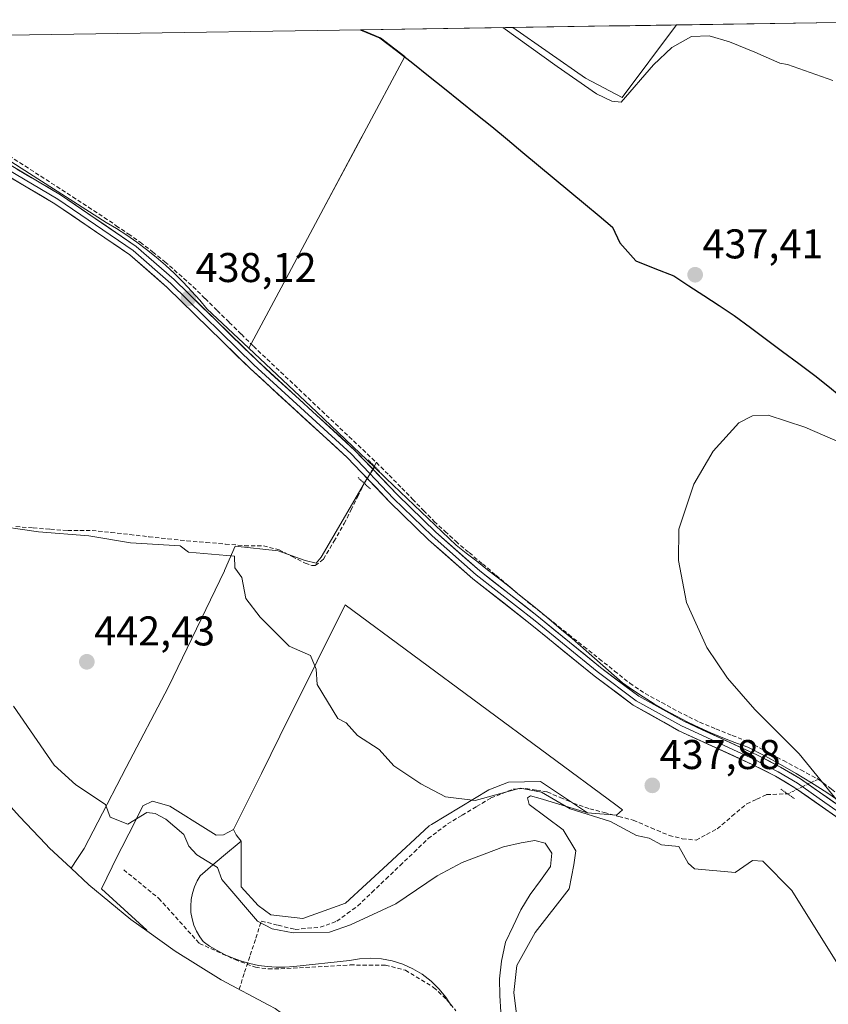
# Model space of a CAD drawing. Units: metres. Extents: x 605810 to 608799, y 4645110 to 4645993.
# Drawn here: x 606239 to 606434, y 4645721 to 4645958 of the extents above; entities that cross this region are included whole.
import ezdxf
from ezdxf.enums import TextEntityAlignment as Align

# ---------------------------------------------------------------- set-up
doc = ezdxf.new("R2010")
doc.units = ezdxf.units.M
doc.header["$MEASUREMENT"] = 0
for name, pattern in [('TRAZO_Y_PUNTO', [1, 0.5, -0.25, 0, -0.25]), ('TRAZOS2', [0.375, 0.25, -0.125]), ('TRAZOSX2', [1.5, 1, -0.5])]:
    doc.linetypes.add(name, pattern=pattern)
for name, color, linetype, lineweight in [('Carátula', 7, 'Continuous', 5), ('Comunidad autónoma', 142, 'Continuous', 30), ('Corriente artificial lineal', 5, 'TRAZOSX2', 13), ('Corriente artificial lineal oculto', 135, 'TRAZO_Y_PUNTO', 13), ('Cultivos herbáceos CxS', 92, 'Continuous', 0), ('Cultivos leñosos CxS', 92, 'Continuous', 0), ('Curva de nivel normal', 36, 'Continuous', 0), ('Layer 0', 7, 'Continuous', 0), ('Matorral CxS', 135, 'Continuous', 0), ('Municipio', 9, 'Continuous', 13), ('Municipio CxS', 142, 'Continuous', 0), ('Provincia', 19, 'Continuous', 0), ('Puente lineal', 2, 'TRAZOS2', 0), ('Punto de cota en terreno', 7, 'Continuous', 0), ('Rótulo de punto de cota en terreno', 19, 'Continuous', 0), ('Senda', 19, 'TRAZOSX2', 0), ('Suelo desnudo CxS', 43, 'Continuous', 0)]:
    doc.layers.add(name, color=color, linetype=linetype, lineweight=lineweight)
doc.styles.add('Arial', font='txt', dxfattribs={"height": 0.2})

# ---------------------------------------------------------------- blocks, each defined once
blk = doc.blocks.new('*U150')
at = {"layer": 'Cultivos herbáceos CxS', "color": 92, "linetype": 'Continuous', "lineweight": 0}
blk.add_polyline3d([(606437.46, 4645769.45, 434.84), (606433.83, 4645771.87, 435.03), (606430.16, 4645774.21, 435.17), (606426.43, 4645776.47, 435.24), (606422.67, 4645778.65, 435.3), (606418.84, 4645780.75, 435.47), (606414.8, 4645782.86, 435.37), (606412.3, 4645783.74, 435.49), (606411.61, 4645783.98, 435.62), (606408.74, 4645785.09, 435.93), (606405.88, 4645786.28, 435.86), (606403.07, 4645787.53, 435.68), (606400.3, 4645788.86, 435.76), (606397.55, 4645790.27, 435.7), (606394.84, 4645791.75, 435.78), (606392.19, 4645793.3, 435.83), (606389.56, 4645794.93, 435.92), (606386.98, 4645796.62, 435.87), (606384.57, 4645798.3, 435.95), (606372.4, 4645809, 436), (606369.89, 4645811.13, 436.04), (606367.37, 4645813.25, 436.05), (606364.85, 4645815.34, 436.1), (606362.31, 4645817.42, 435.89), (606359.77, 4645819.48, 436.17), (606357.22, 4645821.53, 436.16), (606354.65, 4645823.58, 436.27), (606352.06, 4645825.6, 436.35), (606349.48, 4645827.61, 436.43), (606346.88, 4645829.61, 436.49), (606344.44, 4645831.47, 436.54), (606327.63, 4645847.57, 436.66), (606324.82, 4645850.27, 436.97), (606310.82, 4645863.67, 437.32), (606294.49, 4645878.97, 437.49), (606303.5, 4645895.8, 437.45), (606312.5, 4645912.63, 437.38), (606321.51, 4645929.46, 437.62), (606322.22, 4645930.8, 437.6), (606332.11, 4645949.27, 438.09), (606326.24, 4645953.76, 438.38), (606321.62, 4645955.71, 438.31), (606358.1, 4645956.26, 440.21), (606375.63, 4645944.06, 440.23), (606384.49, 4645939.37, 439.46), (606397.6, 4645956.85, 440.09), (606482.16, 4645958.13, 441.91)], dxfattribs=at)
blk = doc.blocks.new('*U155')
at = {"layer": 'Cultivos leñosos CxS', "color": 92, "linetype": 'Continuous', "lineweight": 0}
blk.add_polyline3d([(606384.4911, 4645939.3723, 439.4561), (606375.6317, 4645944.0629, 440.2326), (606358.103, 4645956.2575, 440.209), (606397.6025, 4645956.8529, 440.0865), (606384.4911, 4645939.3723, 439.4561)], close=True, dxfattribs=at)
blk.add_polyline3d([(606193.5178, 4645953.7766, 440.1234), (606321.6197, 4645955.7076, 438.3117), (606326.2377, 4645953.7635, 438.3831), (606332.1087, 4645949.2671, 438.0861), (606322.2235, 4645930.7951, 437.6033), (606321.5069, 4645929.4559, 437.6203), (606312.5013, 4645912.6273, 437.3775), (606303.4957, 4645895.7987, 437.4542), (606294.4901, 4645878.9701, 437.4927), (606284.3801, 4645888.4501, 437.7647), (606282.6701, 4645890.5201, 437.745), (606280.7101, 4645892.7301, 437.7965), (606278.6701, 4645894.8701, 437.9757), (606276.5701, 4645896.9501, 437.9824), (606274.4001, 4645898.9601, 438.0605), (606272.1501, 4645900.8801, 438.0184), (606269.8501, 4645902.7301, 438.0779), (606267.4801, 4645904.5101, 438.2313), (606265.0501, 4645906.1901, 438.303), (606262.5801, 4645907.8101, 438.2217), (606260.1301, 4645909.2801, 438.3619), (606239.6001, 4645922.3601, 438.6224), (606236.8707, 4645924.1491, 438.7715)], dxfattribs=at)
blk = doc.blocks.new('*U161')
at = {"layer": 'Cultivos herbáceos CxS', "color": 92, "linetype": 'Continuous', "lineweight": 0}
for points in [[(606358.1, 4645956.26, 440.21), (606375.63, 4645944.06, 440.23), (606384.49, 4645939.37, 439.46), (606397.6, 4645956.85, 440.09)], [(606321.62, 4645955.71, 438.31), (606326.24, 4645953.76, 438.38), (606332.11, 4645949.27, 438.09), (606322.22, 4645930.8, 437.6), (606321.51, 4645929.46, 437.62), (606312.5, 4645912.63, 437.38), (606303.5, 4645895.8, 437.45), (606294.49, 4645878.97, 437.49)]]:
    blk.add_polyline3d(points, dxfattribs=at)
blk = doc.blocks.new('*U167')
at = {"layer": 'Cultivos leñosos CxS', "color": 92, "linetype": 'Continuous', "lineweight": 0}
for points in [[(606358.1, 4645956.26, 440.21), (606375.63, 4645944.06, 440.23), (606384.49, 4645939.37, 439.46), (606397.6, 4645956.85, 440.09)], [(606321.62, 4645955.71, 438.31), (606326.24, 4645953.76, 438.38), (606332.11, 4645949.27, 438.09), (606322.22, 4645930.8, 437.6), (606321.51, 4645929.46, 437.62), (606312.5, 4645912.63, 437.38), (606303.5, 4645895.8, 437.45), (606294.49, 4645878.97, 437.49)]]:
    blk.add_polyline3d(points, dxfattribs=at)
blk = doc.blocks.new('*U174')
at = {"layer": 'Curva de nivel normal', "color": 36, "linetype": 'Continuous', "lineweight": 0}
for points in [[(606435.28, 4645943.45, 440), (606424.34, 4645947.33, 440), (606422.48, 4645947.67, 440), (606416.5, 4645950.28, 440), (606410.36, 4645952.81, 440), (606405.49, 4645954.22, 440), (606401.22, 4645954.11, 440), (606396.42, 4645951.4, 440), (606392.01, 4645947.21, 440), (606384.28, 4645938.27, 440), (606382, 4645938.46, 440), (606378.32, 4645940.27, 440), (606368.78, 4645946.86, 440), (606355.72, 4645956.22, 440)], [(606231.55, 4645836.49, 440), (606243.77, 4645834.71, 440), (606255.94, 4645833.79, 440), (606265.94, 4645832.09, 440), (606277.94, 4645831.31, 440), (606279.94, 4645829.78, 440), (606291.05, 4645828.88, 440), (606291.09, 4645826.03, 440), (606292.77, 4645823.71, 440), (606293.74, 4645818.68, 440), (606297.25, 4645814.19, 440), (606304.24, 4645807.18, 440), (606309.34, 4645804.88, 440), (606310.7, 4645801.64, 440), (606311, 4645797.94, 440), (606315.93, 4645789.71, 440), (606317.93, 4645788.66, 440), (606320.66, 4645785.61, 440), (606325.93, 4645782.28, 440), (606329.42, 4645778.37, 440), (606335.93, 4645774, 440), (606341.93, 4645770.88, 440), (606349.04, 4645769.99, 440), (606359.93, 4645772.97, 440), (606365.01, 4645771.96, 440), (606371.93, 4645767.97, 440), (606381.65, 4645764.88, 440), (606387.93, 4645761.57, 440), (606390.98, 4645760.88, 440), (606393.93, 4645759.27, 440), (606398.12, 4645758.88, 440), (606400.39, 4645754.88, 440), (606401.93, 4645753.53, 440), (606411.69, 4645752.64, 440), (606415.93, 4645755.55, 440), (606418.42, 4645755.37, 440), (606425.36, 4645748.31, 440), (606437.67, 4645728.62, 440)]]:
    blk.add_polyline3d(points, dxfattribs=at)
blk = doc.blocks.new('5PATER')
at = {"layer": 'Carátula', "linetype": 'Continuous', "lineweight": 5}
h = blk.add_hatch(color=250, dxfattribs=at)
edge = h.paths.add_edge_path()
edge.add_ellipse((0, 0.01), major_axis=(-1.33, -1.34), ratio=0.999422, start_angle=0, end_angle=360)

msp = doc.modelspace()

# ---------------------------------------------------------------- linework, layer by layer
at = {"layer": 'Comunidad autónoma', "color": 142, "linetype": 'Continuous', "lineweight": 30}
msp.add_polyline3d([(606321.42, 4645955.7, 438.48), (606323.76, 4645954.72, 438.47), (606326.1, 4645953.73, 438.32), (606330.05, 4645950.71, 438.26), (606334, 4645947.69, 438.09), (606337.81, 4645944.62, 438), (606341.62, 4645941.55, 437.83), (606345.42, 4645938.49, 437.72), (606349.23, 4645935.42, 437.77), (606353.04, 4645932.35, 437.79), (606356.81, 4645929.22, 437.68), (606360.58, 4645926.09, 437.75), (606364.35, 4645922.96, 437.58), (606368.12, 4645919.83, 437.51), (606371.89, 4645916.7, 437.37), (606375.66, 4645913.57, 437.24), (606378.92, 4645910.87, 437.36), (606382.17, 4645908.16, 437.18), (606383.89, 4645904.35, 437), (606385.85, 4645902.18, 436.86), (606387.81, 4645900, 436.76), (606392.36, 4645898.21, 436.61), (606396.91, 4645896.41, 436.69), (606400.56, 4645894.02, 436.5), (606404.21, 4645891.63, 436.44), (606407.85, 4645889.24, 436.35), (606411.5, 4645886.85, 436.26), (606415.39, 4645883.96, 436.1), (606419.28, 4645881.07, 436.04), (606423.17, 4645878.17, 435.85), (606427.06, 4645875.28, 435.78), (606430.95, 4645872.39, 435.6), (606434.09, 4645869.86, 435.54), (606437.22, 4645867.34, 435.46)], dxfattribs=at)
at = {"layer": 'Corriente artificial lineal', "color": 5, "linetype": 'TRAZOSX2', "lineweight": 13}
for points in [[(606236.7, 4645925.35, 438.71), (606240.53, 4645922.88, 438.72), (606244.35, 4645920.4, 438.67), (606248.17, 4645917.92, 438.54), (606251.99, 4645915.44, 438.54), (606255.81, 4645912.97, 438.49), (606259.63, 4645910.49, 438.44), (606262.53, 4645908.49, 438.33), (606265.43, 4645906.5, 438.4), (606268.33, 4645904.5, 438.29), (606271.3, 4645902.16, 438.26), (606274.26, 4645899.81, 438.03), (606277.66, 4645896.8, 437.95), (606281.05, 4645893.79, 438.08), (606283.96, 4645890.92, 438), (606286.87, 4645888.05, 437.73), (606289.78, 4645885.18, 437.71), (606292.69, 4645882.31, 437.54), (606295.6, 4645879.44, 437.51), (606298.89, 4645876.33, 437.41), (606302.18, 4645873.21, 437.28), (606305.48, 4645870.1, 437.31), (606308.77, 4645866.98, 437.26), (606312.06, 4645863.87, 437.13), (606315.35, 4645860.75, 437.17), (606318.65, 4645857.64, 437.14), (606321.94, 4645854.52, 436.9), (606325.23, 4645851.41, 437.01)], [(606324.76, 4645850.51, 437.04), (606325.23, 4645851.41, 437.01)], [(606325.23, 4645851.41, 437.01), (606328.31, 4645848.34, 436.78), (606331.38, 4645845.27, 436.57), (606333.98, 4645842.58, 436.47), (606336.59, 4645839.89, 436.45), (606339.19, 4645837.2, 436.44), (606341.79, 4645834.82, 436.34), (606344.38, 4645832.43, 436.36), (606347.61, 4645829.7, 436.33), (606350.84, 4645826.97, 436.31), (606354.07, 4645824.25, 436.3), (606357.3, 4645821.52, 436.19), (606360.53, 4645818.79, 436.03), (606364.22, 4645815.85, 436.09), (606367.9, 4645812.92, 435.92), (606371.59, 4645809.98, 435.93), (606375.28, 4645807.05, 435.82), (606378.97, 4645804.11, 435.72), (606382.65, 4645801.18, 435.62), (606386.34, 4645798.24, 435.43), (606390.02, 4645795.74, 435.56), (606394.02, 4645793.58, 435.41), (606398.01, 4645791.41, 435.41), (606400.58, 4645790.13, 435.34), (606403.15, 4645788.85, 435.26), (606407.09, 4645787.25, 435.28), (606411.02, 4645785.66, 435.23), (606414.96, 4645784.06, 435.13), (606419.16, 4645781.83, 435.15), (606423.35, 4645779.59, 435.1), (606427.55, 4645777.36, 434.99), (606431.74, 4645775.12, 434.94)], [(606238.35, 4645835.97, 440.14), (606242.51, 4645835.65, 440.15), (606246.68, 4645835.33, 439.87), (606250.84, 4645835.01, 439.72), (606253.78, 4645835.04, 439.54), (606256.71, 4645835.06, 439.37), (606261.28, 4645834.56, 439.33), (606265.84, 4645834.06, 439.35), (606270.41, 4645833.55, 439.25), (606274.97, 4645833.05, 439.36), (606279.54, 4645832.55, 439.27), (606284.2, 4645832.16, 439.12), (606288.86, 4645831.76, 439.07), (606293.52, 4645831.37, 439), (606298, 4645831.34, 438.88), (606301.77, 4645830.39, 439.03), (606304.92, 4645828.78, 438.91), (606308.06, 4645827.17, 438.91), (606309.66, 4645826.6, 438.91), (606310.52, 4645826.58, 438.87), (606312.49, 4645828.14, 438.71), (606315, 4645832.42, 438.35), (606317.5, 4645836.7, 438.3), (606319.11, 4645839.94, 438.16), (606320.72, 4645843.17, 437.82), (606322.33, 4645846.41, 437.47)], [(606431.74, 4645775.12, 434.94), (606434.97, 4645772.7, 434.9), (606438.21, 4645770.29, 434.84), (606441.44, 4645767.87, 434.54), (606444.68, 4645765.46, 434.49), (606447.91, 4645763.04, 434.27)], [(606292.14, 4645724.48, 447.9), (606293.48, 4645728.58, 447.48), (606294.82, 4645732.69, 446.99), (606296.16, 4645736.79, 446.1), (606297.5, 4645740.89, 444.7), (606301.58, 4645739.91, 444.49), (606305.65, 4645738.92, 444.51), (606308.67, 4645739.19, 444.27), (606311.69, 4645739.45, 444.07), (606315.69, 4645740.87, 444.05), (606318.23, 4645742.72, 443.53), (606320.76, 4645744.57, 443.29), (606324.15, 4645747.82, 442.88), (606327.55, 4645751.06, 442.49), (606330.94, 4645754.31, 441.86), (606334.34, 4645757.55, 441.69), (606337.73, 4645760.8, 441.39), (606340.07, 4645762.56, 441.21), (606342.41, 4645764.32, 440.93), (606345.89, 4645766.41, 440.79), (606349.37, 4645768.5, 440.33), (606352.85, 4645770.59, 440.31), (606355.53, 4645771.64, 440.25), (606358.21, 4645772.69, 439.78), (606361.28, 4645772.9, 439.58), (606363.86, 4645772.47, 439.61), (606366.43, 4645772.04, 439.62), (606369.56, 4645770.7, 439.54), (606372.68, 4645769.35, 439.23), (606376.67, 4645767.99, 439.24), (606380.17, 4645767.07, 439.17), (606383.66, 4645766.15, 438.9), (606387.16, 4645765.23, 438.47), (606391.48, 4645763.4, 438.16), (606395.8, 4645761.56, 438.73), (606398.98, 4645760.77, 438.88), (606402.31, 4645760.45, 438.84), (606404.85, 4645761.8, 438.48), (606407.39, 4645763.15, 438.29), (606410.96, 4645766.17, 438.36), (606414.54, 4645769.18, 438.11), (606416.92, 4645770.29, 437.96), (606419.3, 4645771.4, 437.3), (606423.74, 4645771.56, 436.51), (606424.39, 4645771.56, 436.39)]]:
    msp.add_polyline3d(points, dxfattribs=at)
at = {"layer": 'Corriente artificial lineal oculto', "color": 135, "linetype": 'TRAZO_Y_PUNTO', "lineweight": 13}
for points in [[(606322.33, 4645846.41, 437.47), (606322.85, 4645847.29, 437.36), (606324.76, 4645850.51, 437.04)], [(606424.39, 4645771.56, 436.39), (606428.06, 4645773.34, 435.24), (606431.74, 4645775.12, 434.94)]]:
    msp.add_polyline3d(points, dxfattribs=at)
at = {"layer": 'Cultivos herbáceos CxS', "color": 92, "linetype": 'Continuous', "lineweight": 0}
for points in [[(606358.1, 4645956.26, 440.21), (606321.62, 4645955.71, 438.31)], [(606482.16, 4645958.13, 441.91), (606397.6, 4645956.85, 440.09)], [(606236.87, 4645924.15, 438.77), (606239.6, 4645922.36, 438.62), (606260.13, 4645909.28, 438.36), (606262.58, 4645907.81, 438.22), (606265.05, 4645906.19, 438.3), (606267.48, 4645904.51, 438.23), (606269.85, 4645902.73, 438.08), (606272.15, 4645900.88, 438.02), (606274.4, 4645898.96, 438.06), (606276.57, 4645896.95, 437.98), (606278.67, 4645894.87, 437.98), (606280.71, 4645892.73, 437.8), (606282.67, 4645890.52, 437.74), (606284.38, 4645888.45, 437.76), (606294.49, 4645878.97, 437.49), (606310.82, 4645863.67, 437.32), (606324.82, 4645850.27, 436.97), (606322.85, 4645847.29, 437.32), (606311.91, 4645828.6, 438.51), (606310.71, 4645827.17, 438.62), (606308.06, 4645827.82, 438.83), (606301.53, 4645830.15, 439.17), (606291.17, 4645831.24, 439.64), (606288.62, 4645825.38, 440.05), (606288.6, 4645825.34, 440.05), (606281.85, 4645811.36, 440.76), (606275.09, 4645797.38, 441.83), (606264.94, 4645777.9, 443.63), (606258.1, 4645764.77, 445.47), (606254.79, 4645758.42, 446.51), (606253.21, 4645756.04, 447.29), (606251.64, 4645753.66, 448.43), (606251.64, 4645753.66, 448.43), (606246.39, 4645758.58, 447.4), (606245.54, 4645759.47, 447.36), (606239.24, 4645766.11, 446.67)], [(606294.49, 4645878.97, 437.49), (606284.38, 4645888.45, 437.76), (606282.67, 4645890.52, 437.74), (606280.71, 4645892.73, 437.8), (606278.67, 4645894.87, 437.98), (606276.57, 4645896.95, 437.98), (606274.4, 4645898.96, 438.06), (606272.15, 4645900.88, 438.02), (606269.85, 4645902.73, 438.08), (606267.48, 4645904.51, 438.23), (606265.05, 4645906.19, 438.3), (606262.58, 4645907.81, 438.22), (606260.13, 4645909.28, 438.36), (606239.6, 4645922.36, 438.62), (606236.87, 4645924.15, 438.77)], [(606294.49, 4645878.97, 437.49), (606310.82, 4645863.67, 437.32), (606324.82, 4645850.27, 436.97)], [(606294.49, 4645878.97, 437.49), (606310.82, 4645863.67, 437.32), (606324.82, 4645850.27, 436.97)], [(606324.82, 4645850.27, 436.97), (606322.85, 4645847.29, 437.32), (606311.91, 4645828.6, 438.51), (606310.71, 4645827.17, 438.62), (606308.06, 4645827.82, 438.83), (606301.53, 4645830.15, 439.17), (606291.17, 4645831.24, 439.64), (606288.62, 4645825.38, 440.05), (606288.6, 4645825.34, 440.05), (606281.85, 4645811.36, 440.76), (606275.09, 4645797.38, 441.83), (606264.94, 4645777.9, 443.63), (606258.1, 4645764.77, 445.47), (606254.79, 4645758.42, 446.51), (606253.21, 4645756.04, 447.29), (606251.64, 4645753.66, 448.43)], [(606324.82, 4645850.27, 436.97), (606327.63, 4645847.57, 436.66), (606344.44, 4645831.47, 436.54), (606346.88, 4645829.61, 436.49), (606349.48, 4645827.61, 436.43), (606352.06, 4645825.6, 436.35), (606354.65, 4645823.58, 436.27), (606357.22, 4645821.53, 436.16), (606359.77, 4645819.48, 436.17), (606362.31, 4645817.42, 435.89), (606364.85, 4645815.34, 436.1), (606367.37, 4645813.25, 436.05), (606369.89, 4645811.13, 436.04), (606372.4, 4645809, 436), (606384.57, 4645798.3, 435.95), (606386.98, 4645796.62, 435.87), (606389.56, 4645794.93, 435.92), (606392.19, 4645793.3, 435.83), (606394.84, 4645791.75, 435.78), (606397.55, 4645790.27, 435.7), (606400.3, 4645788.86, 435.76), (606403.07, 4645787.53, 435.68), (606405.88, 4645786.28, 435.86), (606408.74, 4645785.09, 435.93), (606411.61, 4645783.98, 435.62), (606412.3, 4645783.74, 435.49), (606414.8, 4645782.86, 435.37), (606418.84, 4645780.75, 435.47), (606422.67, 4645778.65, 435.3), (606426.43, 4645776.47, 435.24), (606430.16, 4645774.21, 435.17), (606433.83, 4645771.87, 435.03), (606437.46, 4645769.45, 434.84)], [(606376.14, 4645767.02, 440.21), (606383.16, 4645766.45, 439.31), (606384.54, 4645767.7, 438.72), (606382.94, 4645768.9, 438.76), (606366.63, 4645780.96, 438.35), (606350.31, 4645793.01, 438.68), (606334, 4645805.07, 438.73), (606317.68, 4645817.12, 439.18), (606310.97, 4645803.58, 439.78), (606305.8, 4645793.17, 440.42), (606304.25, 4645790.04, 440.68), (606297.54, 4645776.5, 441.85), (606290.82, 4645762.96, 443.11)], [(606208.45, 4645785.61, 445.96), (606217.51, 4645781.5, 446.18), (606225.22, 4645778.5, 446.37), (606226.42, 4645777.53, 446.42), (606236.46, 4645769.19, 446.54), (606239.24, 4645766.11, 446.67), (606245.54, 4645759.47, 447.36), (606246.39, 4645758.58, 447.4), (606251.64, 4645753.66, 448.43)], [(606292.68, 4645760.18, 443.09), (606292.66, 4645749.14, 444.22), (606296.78, 4645744.66, 444.37), (606299.8, 4645742.44, 444.36), (606307.53, 4645741.53, 444.42), (606317.81, 4645745.23, 444.14), (606327.89, 4645754.54, 442.89), (606337.97, 4645763.85, 441.98), (606338.5, 4645764.17, 441.94), (606352.36, 4645772.53, 440.7), (606357.06, 4645774.38, 440.42), (606364.78, 4645774.52, 439.84), (606376.14, 4645767.02, 440.21)], [(606290.82, 4645762.96, 443.11), (606291.4, 4645761.72, 443.14), (606292.04, 4645760.95, 443.11), (606292.68, 4645760.18, 443.09)]]:
    msp.add_polyline3d(points, dxfattribs=at)
msp.add_polyline3d([(606307.53, 4645741.53, 444.42), (606299.8, 4645742.44, 444.36), (606296.78, 4645744.66, 444.37), (606292.66, 4645749.14, 444.22), (606292.68, 4645760.18, 443.09), (606292.04, 4645760.95, 443.11), (606291.4, 4645761.72, 443.14), (606290.82, 4645762.96, 443.11), (606297.54, 4645776.5, 441.85), (606304.25, 4645790.04, 440.68), (606305.8, 4645793.17, 440.42), (606310.97, 4645803.58, 439.78), (606317.68, 4645817.12, 439.18), (606334, 4645805.07, 438.73), (606350.31, 4645793.01, 438.68), (606366.63, 4645780.96, 438.35), (606382.94, 4645768.9, 438.76), (606384.54, 4645767.7, 438.72), (606383.16, 4645766.45, 439.31), (606376.14, 4645767.02, 440.21), (606364.78, 4645774.52, 439.84), (606357.06, 4645774.38, 440.42), (606352.36, 4645772.53, 440.7), (606338.5, 4645764.17, 441.94), (606337.97, 4645763.85, 441.98), (606327.89, 4645754.54, 442.89), (606317.81, 4645745.23, 444.14), (606307.53, 4645741.53, 444.42)], close=True, dxfattribs=at)
at = {"layer": 'Cultivos leñosos CxS', "color": 92, "linetype": 'Continuous', "lineweight": 0}
for points in [[(606397.6, 4645956.85, 440.09), (606358.1, 4645956.26, 440.21)], [(606321.62, 4645955.71, 438.31), (606193.52, 4645953.78, 440.12)], [(606294.49, 4645878.97, 437.49), (606284.38, 4645888.45, 437.76), (606282.67, 4645890.52, 437.74), (606280.71, 4645892.73, 437.8), (606278.67, 4645894.87, 437.98), (606276.57, 4645896.95, 437.98), (606274.4, 4645898.96, 438.06), (606272.15, 4645900.88, 438.02), (606269.85, 4645902.73, 438.08), (606267.48, 4645904.51, 438.23), (606265.05, 4645906.19, 438.3), (606262.58, 4645907.81, 438.22), (606260.13, 4645909.28, 438.36), (606239.6, 4645922.36, 438.62), (606236.87, 4645924.15, 438.77)], [(606358.99, 4645718.48, 444.56), (606358.36, 4645723.73, 444.21), (606359.12, 4645730.23, 443.93), (606363.53, 4645738.2, 443.23), (606371.75, 4645748.7, 441.82), (606372.87, 4645754.51, 441.31), (606373.33, 4645757.85, 441.01), (606370.25, 4645762.88, 441.33), (606362.07, 4645769.03, 441.69), (606361.69, 4645770.6, 441.48), (606362.17, 4645770.98, 441.4), (606362.38, 4645771.14, 441.37), (606364.69, 4645770.45, 440.87), (606364.74, 4645770.43, 440.86), (606376.14, 4645767.02, 440.21), (606383.16, 4645766.45, 439.31), (606384.54, 4645767.7, 438.72), (606382.94, 4645768.9, 438.76), (606366.63, 4645780.96, 438.35), (606350.31, 4645793.01, 438.68), (606334, 4645805.07, 438.73), (606317.68, 4645817.12, 439.18), (606310.97, 4645803.58, 439.78), (606305.8, 4645793.17, 440.42), (606304.25, 4645790.04, 440.68), (606297.54, 4645776.5, 441.85), (606290.82, 4645762.96, 443.11), (606288.39, 4645761.69, 443.55), (606286.64, 4645761.65, 443.8), (606284.69, 4645762.84, 443.92), (606275.46, 4645768.63, 444.3), (606271.23, 4645769.78, 444.45), (606268.97, 4645768.69, 444.97), (606267.35, 4645765.39, 445.87), (606267.35, 4645765.39, 445.87), (606262.13, 4645755.18, 446.77), (606261.53, 4645753.99, 446.96), (606259, 4645748.68, 448.48), (606269.88, 4645738.72, 448.77), (606269.87, 4645738.6, 448.8), (606266.06, 4645741.33, 448.92), (606255.94, 4645749.63, 448.56), (606251.64, 4645753.66, 448.43), (606253.21, 4645756.04, 447.29), (606254.79, 4645758.42, 446.51), (606258.1, 4645764.77, 445.47), (606264.94, 4645777.9, 443.63), (606275.09, 4645797.38, 441.83), (606281.85, 4645811.36, 440.76), (606288.6, 4645825.34, 440.05), (606288.62, 4645825.38, 440.05), (606291.17, 4645831.24, 439.64), (606301.53, 4645830.15, 439.17), (606308.06, 4645827.82, 438.83), (606310.71, 4645827.17, 438.62), (606311.91, 4645828.6, 438.51), (606322.85, 4645847.29, 437.32), (606324.82, 4645850.27, 436.97), (606327.63, 4645847.57, 436.66), (606344.44, 4645831.47, 436.54), (606346.88, 4645829.61, 436.49), (606349.48, 4645827.61, 436.43), (606352.06, 4645825.6, 436.35), (606354.65, 4645823.58, 436.27), (606357.22, 4645821.53, 436.16), (606359.77, 4645819.48, 436.17), (606362.31, 4645817.42, 435.89), (606364.85, 4645815.34, 436.1), (606367.37, 4645813.25, 436.05), (606369.89, 4645811.13, 436.04), (606372.4, 4645809, 436), (606384.57, 4645798.3, 435.95), (606386.98, 4645796.62, 435.87), (606389.56, 4645794.93, 435.92), (606392.19, 4645793.3, 435.83), (606394.84, 4645791.75, 435.78), (606397.55, 4645790.27, 435.7), (606400.3, 4645788.86, 435.76), (606403.07, 4645787.53, 435.68), (606405.88, 4645786.28, 435.86), (606408.74, 4645785.09, 435.93), (606411.61, 4645783.98, 435.62), (606412.3, 4645783.74, 435.49), (606414.8, 4645782.86, 435.37), (606418.84, 4645780.75, 435.47), (606422.67, 4645778.65, 435.3), (606426.43, 4645776.47, 435.24), (606430.16, 4645774.21, 435.17), (606433.83, 4645771.87, 435.03), (606437.46, 4645769.45, 434.84)], [(606324.82, 4645850.27, 436.97), (606322.85, 4645847.29, 437.32), (606311.91, 4645828.6, 438.51), (606310.71, 4645827.17, 438.62), (606308.06, 4645827.82, 438.83), (606301.53, 4645830.15, 439.17), (606291.17, 4645831.24, 439.64), (606288.62, 4645825.38, 440.05), (606288.6, 4645825.34, 440.05), (606281.85, 4645811.36, 440.76), (606275.09, 4645797.38, 441.83), (606264.94, 4645777.9, 443.63), (606258.1, 4645764.77, 445.47), (606254.79, 4645758.42, 446.51), (606253.21, 4645756.04, 447.29), (606251.64, 4645753.66, 448.43)], [(606324.82, 4645850.27, 436.97), (606327.63, 4645847.57, 436.66), (606344.44, 4645831.47, 436.54), (606346.88, 4645829.61, 436.49), (606349.48, 4645827.61, 436.43), (606352.06, 4645825.6, 436.35), (606354.65, 4645823.58, 436.27), (606357.22, 4645821.53, 436.16), (606359.77, 4645819.48, 436.17), (606362.31, 4645817.42, 435.89), (606364.85, 4645815.34, 436.1), (606367.37, 4645813.25, 436.05), (606369.89, 4645811.13, 436.04), (606372.4, 4645809, 436), (606384.57, 4645798.3, 435.95), (606386.98, 4645796.62, 435.87), (606389.56, 4645794.93, 435.92), (606392.19, 4645793.3, 435.83), (606394.84, 4645791.75, 435.78), (606397.55, 4645790.27, 435.7), (606400.3, 4645788.86, 435.76), (606403.07, 4645787.53, 435.68), (606405.88, 4645786.28, 435.86), (606408.74, 4645785.09, 435.93), (606411.61, 4645783.98, 435.62), (606412.3, 4645783.74, 435.49), (606414.8, 4645782.86, 435.37), (606418.84, 4645780.75, 435.47), (606422.67, 4645778.65, 435.3), (606426.43, 4645776.47, 435.24), (606430.16, 4645774.21, 435.17), (606433.83, 4645771.87, 435.03), (606437.46, 4645769.45, 434.84)], [(606376.14, 4645767.02, 440.21), (606383.16, 4645766.45, 439.31), (606384.54, 4645767.7, 438.72), (606382.94, 4645768.9, 438.76), (606366.63, 4645780.96, 438.35), (606350.31, 4645793.01, 438.68), (606334, 4645805.07, 438.73), (606317.68, 4645817.12, 439.18), (606310.97, 4645803.58, 439.78), (606305.8, 4645793.17, 440.42), (606304.25, 4645790.04, 440.68), (606297.54, 4645776.5, 441.85), (606290.82, 4645762.96, 443.11)], [(606376.14, 4645767.02, 440.21), (606364.74, 4645770.43, 440.86), (606364.69, 4645770.45, 440.87), (606362.38, 4645771.14, 441.37), (606362.17, 4645770.98, 441.4), (606361.69, 4645770.6, 441.48), (606362.07, 4645769.03, 441.69), (606370.25, 4645762.88, 441.33), (606373.33, 4645757.85, 441.01), (606372.87, 4645754.51, 441.31), (606371.75, 4645748.7, 441.82), (606363.53, 4645738.2, 443.23), (606359.12, 4645730.23, 443.93), (606358.36, 4645723.73, 444.21), (606358.99, 4645718.48, 444.56), (606362.42, 4645713.28, 444.72), (606367.22, 4645709.69, 444.54), (606374.27, 4645707.89, 444.55), (606383.4, 4645707.36, 444.45), (606390.08, 4645705.38, 444.18), (606391.69, 4645702.22, 443.72)], [(606290.82, 4645762.96, 443.11), (606288.39, 4645761.69, 443.55), (606286.64, 4645761.65, 443.8), (606284.69, 4645762.84, 443.92), (606275.46, 4645768.63, 444.3), (606271.23, 4645769.78, 444.45), (606268.97, 4645768.69, 444.97), (606267.35, 4645765.39, 445.87), (606267.35, 4645765.39, 445.87), (606262.13, 4645755.18, 446.77), (606261.53, 4645753.99, 446.96), (606259, 4645748.68, 448.48), (606269.88, 4645738.72, 448.77), (606269.87, 4645738.6, 448.8)], [(606251.64, 4645753.66, 448.43), (606255.94, 4645749.63, 448.56), (606266.06, 4645741.33, 448.92), (606269.87, 4645738.6, 448.8)]]:
    msp.add_polyline3d(points, dxfattribs=at)
at = {"layer": 'Curva de nivel normal', "color": 36, "linetype": 'Continuous', "lineweight": 0}
for points in [[(606436.69, 4645769.5, 435), (606427.14, 4645781.2, 435), (606416.5, 4645791.89, 435), (606409.85, 4645799.48, 435), (606404.87, 4645806.83, 435), (606400.03, 4645817.71, 435), (606398.06, 4645827.77, 435), (606398.14, 4645835.36, 435), (606401.75, 4645846.18, 435), (606406.46, 4645854.18, 435), (606412.64, 4645860.95, 435), (606415.91, 4645862.65, 435), (606419.71, 4645862.85, 435), (606428.5, 4645859.97, 435), (606440.54, 4645854.72, 435)], [(606355.27, 4645718.98, 445), (606355.02, 4645723.01, 445), (606354.94, 4645727.04, 445), (606355.39, 4645731.25, 445), (606356.36, 4645735.83, 445), (606358.21, 4645739.72, 445), (606360.07, 4645743.62, 445), (606362.28, 4645747.34, 445), (606364.84, 4645750.72, 445), (606367.23, 4645754.1, 445), (606367.52, 4645757.26, 445), (606365.9, 4645759.68, 445), (606363.43, 4645760.34, 445), (606360.11, 4645759.75, 445), (606355.92, 4645758.79, 445), (606345.93, 4645755.03, 445), (606339.93, 4645751.82, 445), (606329.93, 4645745.09, 445), (606319.03, 4645739.98, 445), (606313.93, 4645738.28, 445), (606305.14, 4645738.08, 445), (606300.13, 4645739.07, 445), (606296.58, 4645740.88, 445), (606288, 4645750.94, 445), (606286.92, 4645753.86, 445), (606281.94, 4645756.88, 445), (606280.01, 4645758.96, 445), (606278.82, 4645761.76, 445), (606274.5, 4645765.44, 445), (606271.94, 4645766.88, 445), (606269.94, 4645767.05, 445), (606265.36, 4645764.3, 445), (606261.03, 4645765.97, 445), (606259.94, 4645768.98, 445), (606252.79, 4645773.73, 445), (606247.56, 4645778.5, 445), (606237.74, 4645792.68, 445)]]:
    msp.add_polyline3d(points, dxfattribs=at)
at = {"layer": 'Layer 0', "linetype": 'Continuous', "lineweight": 0}
for points in [[(606231.6, 4645926.28), (606249.11, 4645915.91), (606267.37, 4645903.49), (606276.51, 4645895.49), (606296.55, 4645875.89), (606320, 4645854.43), (606330.29, 4645843.66), (606339.53, 4645834.66), (606350.14, 4645825.31), (606364.31, 4645814.24), (606379.27, 4645802.03), (606388.52, 4645795.09), (606399.33, 4645789.06), (606416.97, 4645780.97), (606422.69, 4645778.03), (606427.48, 4645775.19), (606440.62, 4645765.98)], [(606439.21, 4645763.88), (606426.1, 4645773.06), (606421.46, 4645775.81), (606415.86, 4645778.69), (606398.18, 4645786.8), (606387.14, 4645792.96), (606377.71, 4645800.03), (606362.73, 4645812.26), (606348.52, 4645823.36), (606337.81, 4645832.8), (606328.49, 4645841.88), (606318.23, 4645852.62), (606294.81, 4645874.05), (606274.79, 4645893.63), (606265.81, 4645901.49), (606247.76, 4645913.77), (606240.8, 4645917.89), (606230.27, 4645924.13)], [(606236.2, 4645922.09), (606248.44, 4645914.84), (606266.59, 4645902.49), (606275.65, 4645894.56), (606295.68, 4645874.97), (606319.12, 4645853.53), (606329.39, 4645842.77), (606338.67, 4645833.73), (606349.33, 4645824.34), (606363.52, 4645813.25), (606378.49, 4645801.03), (606387.83, 4645794.03), (606398.76, 4645787.93), (606416.42, 4645779.83), (606422.08, 4645776.92), (606426.79, 4645774.13), (606433.36, 4645769.52), (606439.92, 4645764.93)]]:
    msp.add_lwpolyline(points, dxfattribs=at)
for points in [[(606238.6, 4645922.13, 438.71), (606242.11, 4645920.06, 438.7), (606245.61, 4645917.98, 438.55), (606249.11, 4645915.91, 438.57), (606252.76, 4645913.43, 438.49), (606256.41, 4645910.94, 438.46), (606260.07, 4645908.46, 438.32), (606263.72, 4645905.97, 438.37), (606267.37, 4645903.49, 438.19), (606270.42, 4645900.82, 438.24), (606273.46, 4645898.16, 437.98), (606276.51, 4645895.49, 437.91), (606279.85, 4645892.22, 438.06), (606283.19, 4645888.96, 437.87), (606286.53, 4645885.69, 437.77), (606289.87, 4645882.42, 437.6), (606293.21, 4645879.16, 437.6), (606296.55, 4645875.89, 437.54), (606299.9, 4645872.82, 437.48), (606303.25, 4645869.76, 437.47), (606306.6, 4645866.69, 437.41), (606309.95, 4645863.63, 437.29), (606313.3, 4645860.56, 437.29), (606316.65, 4645857.5, 437.23), (606320, 4645854.43, 437.06), (606323.43, 4645850.84, 437.08), (606326.86, 4645847.25, 436.97), (606330.29, 4645843.66, 436.74), (606333.37, 4645840.66, 436.73), (606336.45, 4645837.66, 436.65), (606339.53, 4645834.66, 436.59), (606343.07, 4645831.54, 436.56), (606346.6, 4645828.43, 436.49), (606350.14, 4645825.31, 436.54), (606353.68, 4645822.54, 436.51), (606357.23, 4645819.78, 436.31), (606360.77, 4645817.01, 436.22), (606364.31, 4645814.24, 436.16), (606368.05, 4645811.19, 436.25), (606371.79, 4645808.14, 436.13), (606375.53, 4645805.08, 436.02), (606379.27, 4645802.03, 435.93), (606382.35, 4645799.72, 435.76), (606385.44, 4645797.4, 435.7), (606388.52, 4645795.09, 435.77), (606392.12, 4645793.08, 435.61), (606395.73, 4645791.07, 435.62), (606399.33, 4645789.06, 435.49), (606403.74, 4645787.04, 435.48), (606408.15, 4645785.02, 435.43), (606412.56, 4645782.99, 435.38), (606416.97, 4645780.97, 435.29), (606419.83, 4645779.5, 435.28), (606422.69, 4645778.03, 435.23), (606425.09, 4645776.61, 435.2), (606427.48, 4645775.19, 435.13), (606430.77, 4645772.89, 435.06), (606434.05, 4645770.59, 435.04), (606437.34, 4645768.28, 434.95)], [(606435.93, 4645766.18, 435.5), (606432.66, 4645768.47, 435.25), (606429.38, 4645770.77, 435.62), (606426.1, 4645773.06, 435.53), (606423.78, 4645774.44, 435.57), (606421.46, 4645775.81, 435.66), (606418.66, 4645777.25, 435.7), (606415.86, 4645778.69, 435.65), (606411.44, 4645780.72, 436.06), (606407.02, 4645782.75, 435.88), (606402.6, 4645784.77, 435.94), (606398.18, 4645786.8, 436.12), (606394.5, 4645788.85, 436.14), (606390.82, 4645790.91, 436.31), (606387.14, 4645792.96, 436.29), (606384, 4645795.32, 436.3), (606380.85, 4645797.67, 436.27), (606377.71, 4645800.03, 436.52), (606373.97, 4645803.09, 436.55), (606370.22, 4645806.15, 436.71), (606366.48, 4645809.2, 436.93), (606362.73, 4645812.26, 436.67), (606359.18, 4645815.04, 436.79), (606355.63, 4645817.81, 436.79), (606352.07, 4645820.59, 437.04), (606348.52, 4645823.36, 436.87), (606344.95, 4645826.51, 436.91), (606341.38, 4645829.65, 436.99), (606337.81, 4645832.8, 437), (606334.7, 4645835.83, 437.11), (606331.6, 4645838.85, 437.15), (606328.49, 4645841.88, 437.24), (606325.07, 4645845.46, 437.28), (606321.65, 4645849.04, 437.35), (606318.23, 4645852.62, 437.41), (606314.88, 4645855.68, 437.55), (606311.54, 4645858.74, 437.53), (606308.19, 4645861.8, 437.64), (606304.85, 4645864.87, 437.73), (606301.5, 4645867.93, 437.75), (606298.16, 4645870.99, 437.83), (606294.81, 4645874.05, 437.86), (606291.47, 4645877.31, 437.87), (606288.14, 4645880.58, 437.94), (606284.8, 4645883.84, 438.02), (606281.46, 4645887.1, 438.07), (606278.13, 4645890.37, 438.19), (606274.79, 4645893.63, 438.18), (606271.8, 4645896.25, 438.27), (606268.8, 4645898.87, 438.34), (606265.81, 4645901.49, 438.36), (606262.2, 4645903.95, 438.42), (606258.59, 4645906.4, 438.47), (606254.98, 4645908.86, 438.52), (606251.37, 4645911.31, 438.6), (606247.76, 4645913.77, 438.61), (606244.28, 4645915.83, 438.72), (606240.8, 4645917.89, 438.78), (606237.29, 4645919.97, 438.88)]]:
    msp.add_polyline3d(points, dxfattribs=at)
at = {"layer": 'Matorral CxS', "color": 135, "linetype": 'Continuous', "lineweight": 0}
for points in [[(606299.35, 4645720.63, 447.13), (606287.81, 4645726.79, 448.05), (606276.7, 4645733.71, 448.68), (606269.87, 4645738.6, 448.8), (606269.88, 4645738.72, 448.77), (606259, 4645748.68, 448.48), (606261.53, 4645753.99, 446.96), (606262.13, 4645755.18, 446.77), (606267.35, 4645765.39, 445.87), (606267.35, 4645765.39, 445.87), (606268.97, 4645768.69, 444.97), (606271.23, 4645769.78, 444.45), (606275.46, 4645768.63, 444.3), (606284.69, 4645762.84, 443.92), (606286.64, 4645761.65, 443.8), (606288.39, 4645761.69, 443.55), (606290.82, 4645762.96, 443.11), (606291.4, 4645761.72, 443.14), (606292.04, 4645760.95, 443.11), (606292.68, 4645760.18, 443.09), (606288.41, 4645756.64, 444.19), (606285.79, 4645754.46, 444.91), (606282.76, 4645751.81, 446.05), (606282.04, 4645750.62, 446.28), (606281.38, 4645749.18, 446.46), (606280.89, 4645747.68, 446.61), (606280.6, 4645746.14, 446.7), (606280.48, 4645744.55, 446.8), (606280.55, 4645742.98, 446.89), (606280.81, 4645741.43, 446.99), (606281.26, 4645739.91, 447.07), (606281.88, 4645738.46, 447.11), (606282.67, 4645737.1, 447.14), (606283.5, 4645735.99, 447.25), (606285.04, 4645734.9, 447.34), (606286.86, 4645733.8, 447.41), (606288.75, 4645732.82, 447.46), (606290.7, 4645731.97, 447.49), (606292.71, 4645731.26, 447.52), (606294.75, 4645730.68, 447.44), (606296.84, 4645730.25, 447.33), (606298.96, 4645729.96, 447.18), (606301.08, 4645729.81, 447.02), (606303.2, 4645729.81, 446.88), (606305.35, 4645729.96, 446.78), (606318.73, 4645731.43, 446.66), (606321.17, 4645731.84, 446.73), (606323.82, 4645731.97, 446.81), (606326.46, 4645731.8, 446.88), (606329.07, 4645731.32, 446.97), (606331.61, 4645730.52, 447.07), (606334.02, 4645729.45, 447.13), (606336.3, 4645728.09, 447.23), (606338.41, 4645726.47, 447.28), (606340.31, 4645724.62, 447.3), (606341.98, 4645722.56, 447.42), (606343.23, 4645720.58, 447.41)], [(606290.82, 4645762.96, 443.11), (606288.39, 4645761.69, 443.55), (606286.64, 4645761.65, 443.8), (606284.69, 4645762.84, 443.92), (606275.46, 4645768.63, 444.3), (606271.23, 4645769.78, 444.45), (606268.97, 4645768.69, 444.97), (606267.35, 4645765.39, 445.87), (606267.35, 4645765.39, 445.87), (606262.13, 4645755.18, 446.77), (606261.53, 4645753.99, 446.96), (606259, 4645748.68, 448.48), (606269.88, 4645738.72, 448.77), (606269.87, 4645738.6, 448.8)], [(606290.82, 4645762.96, 443.11), (606291.4, 4645761.72, 443.14), (606292.04, 4645760.95, 443.11), (606292.68, 4645760.18, 443.09)], [(606292.68, 4645760.18, 443.09), (606288.41, 4645756.64, 444.19), (606285.79, 4645754.46, 444.91), (606282.76, 4645751.81, 446.05), (606282.04, 4645750.62, 446.28), (606281.38, 4645749.18, 446.46), (606280.89, 4645747.68, 446.61), (606280.6, 4645746.14, 446.7), (606280.48, 4645744.55, 446.8), (606280.55, 4645742.98, 446.89), (606280.81, 4645741.43, 446.99), (606281.26, 4645739.91, 447.07), (606281.88, 4645738.46, 447.11), (606282.67, 4645737.1, 447.14), (606283.5, 4645735.99, 447.25), (606285.04, 4645734.9, 447.34), (606286.86, 4645733.8, 447.41), (606288.75, 4645732.82, 447.46), (606290.7, 4645731.97, 447.49), (606292.71, 4645731.26, 447.52), (606294.75, 4645730.68, 447.44), (606296.84, 4645730.25, 447.33), (606298.96, 4645729.96, 447.18), (606301.08, 4645729.81, 447.02), (606303.2, 4645729.81, 446.88), (606305.35, 4645729.96, 446.78), (606318.73, 4645731.43, 446.66), (606321.17, 4645731.84, 446.73), (606323.82, 4645731.97, 446.81), (606326.46, 4645731.8, 446.88), (606329.07, 4645731.32, 446.97), (606331.61, 4645730.52, 447.07), (606334.02, 4645729.45, 447.13), (606336.3, 4645728.09, 447.23), (606338.41, 4645726.47, 447.28), (606340.31, 4645724.62, 447.3), (606341.98, 4645722.56, 447.42), (606343.23, 4645720.58, 447.41)], [(606269.87, 4645738.6, 448.8), (606276.7, 4645733.71, 448.68), (606287.81, 4645726.79, 448.05), (606299.35, 4645720.63, 447.13), (606300.86, 4645719.89, 447.02), (606308.51, 4645714.2, 446.63), (606314.29, 4645709.54, 446.64), (606324.71, 4645701.02, 447.57), (606329.62, 4645697.13, 447.37), (606335.94, 4645692.6, 446.59)]]:
    msp.add_polyline3d(points, dxfattribs=at)
at = {"layer": 'Municipio', "color": 9, "linetype": 'Continuous', "lineweight": 13}
msp.add_polyline3d([(606321.42, 4645955.7, 438.48), (606323.76, 4645954.72, 438.47), (606326.1, 4645953.73, 438.32), (606330.05, 4645950.71, 438.26), (606334, 4645947.69, 438.09), (606337.81, 4645944.62, 438), (606341.62, 4645941.55, 437.83), (606345.42, 4645938.49, 437.72), (606349.23, 4645935.42, 437.77), (606353.04, 4645932.35, 437.79), (606356.81, 4645929.22, 437.68), (606360.58, 4645926.09, 437.75), (606364.35, 4645922.96, 437.58), (606368.12, 4645919.83, 437.51), (606371.89, 4645916.7, 437.37), (606375.66, 4645913.57, 437.24), (606378.92, 4645910.87, 437.36), (606382.17, 4645908.16, 437.18), (606383.89, 4645904.35, 437), (606385.85, 4645902.18, 436.86), (606387.81, 4645900, 436.76), (606392.36, 4645898.21, 436.61), (606396.91, 4645896.41, 436.69), (606400.56, 4645894.02, 436.5), (606404.21, 4645891.63, 436.44), (606407.85, 4645889.24, 436.35), (606411.5, 4645886.85, 436.26), (606415.39, 4645883.96, 436.1), (606419.28, 4645881.07, 436.04), (606423.17, 4645878.17, 435.85), (606427.06, 4645875.28, 435.78), (606430.95, 4645872.39, 435.6), (606434.09, 4645869.86, 435.54), (606437.22, 4645867.34, 435.46)], dxfattribs=at)
at = {"layer": 'Municipio CxS', "color": 142, "linetype": 'Continuous', "lineweight": 0}
msp.add_polyline3d([(606437.22, 4645867.34, 435.46), (606434.09, 4645869.86, 435.54), (606430.95, 4645872.39, 435.6), (606427.06, 4645875.28, 435.78), (606423.17, 4645878.17, 435.85), (606419.28, 4645881.07, 436.04), (606415.39, 4645883.96, 436.1), (606411.5, 4645886.85, 436.26), (606407.85, 4645889.24, 436.35), (606404.21, 4645891.63, 436.44), (606400.56, 4645894.02, 436.5), (606396.91, 4645896.41, 436.69), (606392.36, 4645898.21, 436.61), (606387.81, 4645900, 436.76), (606385.85, 4645902.18, 436.86), (606383.89, 4645904.35, 437), (606382.17, 4645908.16, 437.18), (606378.92, 4645910.87, 437.36), (606375.66, 4645913.57, 437.24), (606371.89, 4645916.7, 437.37), (606368.12, 4645919.83, 437.51), (606364.35, 4645922.96, 437.58), (606360.58, 4645926.09, 437.75), (606356.81, 4645929.22, 437.68), (606353.04, 4645932.35, 437.79), (606349.23, 4645935.42, 437.77), (606345.42, 4645938.49, 437.72), (606341.62, 4645941.55, 437.83), (606337.81, 4645944.62, 438), (606334, 4645947.69, 438.09), (606330.05, 4645950.71, 438.26), (606326.1, 4645953.73, 438.32), (606323.76, 4645954.72, 438.47), (606321.42, 4645955.7, 438.48), (606326.41, 4645955.78, 438.74), (606331.4, 4645955.86, 438.79), (606336.4, 4645955.93, 439.21), (606341.39, 4645956.01, 439.17), (606346.39, 4645956.08, 439.19), (606351.38, 4645956.16, 439.34), (606356.37, 4645956.23, 439.93), (606361.37, 4645956.31, 440.44), (606366.36, 4645956.38, 440.79), (606371.36, 4645956.46, 440.77), (606376.35, 4645956.53, 440.77), (606381.34, 4645956.61, 440.73), (606386.34, 4645956.68, 440.72), (606391.33, 4645956.76, 440.75), (606396.33, 4645956.83, 440.8), (606401.32, 4645956.91, 440.46), (606406.31, 4645956.98, 440.68), (606411.31, 4645957.06, 440.87), (606416.3, 4645957.13, 441.09), (606421.29, 4645957.21, 441.1), (606426.29, 4645957.29, 441.1), (606431.28, 4645957.36, 441.13), (606436.28, 4645957.44, 441.14)], dxfattribs=at)
at = {"layer": 'Provincia', "color": 19, "linetype": 'Continuous', "lineweight": 0}
msp.add_polyline3d([(606321.42, 4645955.7, 438.48), (606323.76, 4645954.72, 438.47), (606326.1, 4645953.73, 438.32), (606330.05, 4645950.71, 438.26), (606334, 4645947.69, 438.09), (606337.81, 4645944.62, 438), (606341.62, 4645941.55, 437.83), (606345.42, 4645938.49, 437.72), (606349.23, 4645935.42, 437.77), (606353.04, 4645932.35, 437.79), (606356.81, 4645929.22, 437.68), (606360.58, 4645926.09, 437.75), (606364.35, 4645922.96, 437.58), (606368.12, 4645919.83, 437.51), (606371.89, 4645916.7, 437.37), (606375.66, 4645913.57, 437.24), (606378.92, 4645910.87, 437.36), (606382.17, 4645908.16, 437.18), (606383.89, 4645904.35, 437), (606385.85, 4645902.18, 436.86), (606387.81, 4645900, 436.76), (606392.36, 4645898.21, 436.61), (606396.91, 4645896.41, 436.69), (606400.56, 4645894.02, 436.5), (606404.21, 4645891.63, 436.44), (606407.85, 4645889.24, 436.35), (606411.5, 4645886.85, 436.26), (606415.39, 4645883.96, 436.1), (606419.28, 4645881.07, 436.04), (606423.17, 4645878.17, 435.85), (606427.06, 4645875.28, 435.78), (606430.95, 4645872.39, 435.6), (606434.09, 4645869.86, 435.54), (606437.22, 4645867.34, 435.46)], dxfattribs=at)
at = {"layer": 'Puente lineal', "color": 2, "linetype": 'TRAZOS2', "lineweight": 0}
for points in [[(606323.24, 4645852.09, 437), (606326.04, 4645849.19, 436.96)], [(606320.85, 4645847.78, 437.58), (606323.85, 4645845, 437.42)], [(606426.02, 4645770.42, 436.48), (606422.75, 4645772.71, 436.18)]]:
    msp.add_polyline3d(points, dxfattribs=at)
at = {"layer": 'Senda', "color": 19, "linetype": 'TRAZOSX2', "lineweight": 0}
msp.add_lwpolyline([(606264.32, 4645753.28), (606272.79, 4645746.4), (606282.58, 4645735.55), (606291.17, 4645731.63), (606296.1, 4645729.78), (606299.21, 4645729.39), (606302.19, 4645729.44), (606318.93, 4645730.34), (606327.4, 4645730.32), (606332.23, 4645729.06), (606339.04, 4645724.95), (606342.14, 4645722.06), (606344.39, 4645719.32)], dxfattribs=at)
at = {"layer": 'Suelo desnudo CxS', "color": 43, "linetype": 'Continuous', "lineweight": 0}
for points in [[(606343.23, 4645720.58, 447.41), (606341.98, 4645722.56, 447.42), (606340.31, 4645724.62, 447.3), (606338.41, 4645726.47, 447.28), (606336.3, 4645728.09, 447.23), (606334.02, 4645729.45, 447.13), (606331.61, 4645730.52, 447.07), (606329.07, 4645731.32, 446.97), (606326.46, 4645731.8, 446.88), (606323.82, 4645731.97, 446.81), (606321.17, 4645731.84, 446.73), (606318.73, 4645731.43, 446.66), (606305.35, 4645729.96, 446.78), (606303.2, 4645729.81, 446.88), (606301.08, 4645729.81, 447.02), (606298.96, 4645729.96, 447.18), (606296.84, 4645730.25, 447.33), (606294.75, 4645730.68, 447.44), (606292.71, 4645731.26, 447.52), (606290.7, 4645731.97, 447.49), (606288.75, 4645732.82, 447.46), (606286.86, 4645733.8, 447.41), (606285.04, 4645734.9, 447.34), (606283.5, 4645735.99, 447.25), (606282.67, 4645737.1, 447.14), (606281.88, 4645738.46, 447.11), (606281.26, 4645739.91, 447.07), (606280.81, 4645741.43, 446.99), (606280.55, 4645742.98, 446.89), (606280.48, 4645744.55, 446.8), (606280.6, 4645746.14, 446.7), (606280.89, 4645747.68, 446.61), (606281.38, 4645749.18, 446.46), (606282.04, 4645750.62, 446.28), (606282.76, 4645751.81, 446.05), (606285.79, 4645754.46, 444.91), (606288.41, 4645756.64, 444.19), (606292.68, 4645760.18, 443.09), (606292.66, 4645749.14, 444.22), (606296.78, 4645744.66, 444.37), (606299.8, 4645742.44, 444.36), (606307.53, 4645741.53, 444.42), (606317.81, 4645745.23, 444.14), (606327.89, 4645754.54, 442.89), (606337.97, 4645763.85, 441.98), (606338.5, 4645764.17, 441.94), (606352.36, 4645772.53, 440.7), (606357.06, 4645774.38, 440.42), (606364.78, 4645774.52, 439.84), (606376.14, 4645767.02, 440.21), (606364.74, 4645770.43, 440.86), (606364.69, 4645770.45, 440.87), (606362.38, 4645771.14, 441.37), (606362.17, 4645770.98, 441.4), (606361.69, 4645770.6, 441.48), (606362.07, 4645769.03, 441.69), (606370.25, 4645762.88, 441.33), (606373.33, 4645757.85, 441.01), (606372.87, 4645754.51, 441.31), (606371.75, 4645748.7, 441.82), (606363.53, 4645738.2, 443.23), (606359.12, 4645730.23, 443.93), (606358.36, 4645723.73, 444.21), (606358.99, 4645718.48, 444.56)], [(606292.68, 4645760.18, 443.09), (606292.66, 4645749.14, 444.22), (606296.78, 4645744.66, 444.37), (606299.8, 4645742.44, 444.36), (606307.53, 4645741.53, 444.42), (606317.81, 4645745.23, 444.14), (606327.89, 4645754.54, 442.89), (606337.97, 4645763.85, 441.98), (606338.5, 4645764.17, 441.94), (606352.36, 4645772.53, 440.7), (606357.06, 4645774.38, 440.42), (606364.78, 4645774.52, 439.84), (606376.14, 4645767.02, 440.21)], [(606376.14, 4645767.02, 440.21), (606364.74, 4645770.43, 440.86), (606364.69, 4645770.45, 440.87), (606362.38, 4645771.14, 441.37), (606362.17, 4645770.98, 441.4), (606361.69, 4645770.6, 441.48), (606362.07, 4645769.03, 441.69), (606370.25, 4645762.88, 441.33), (606373.33, 4645757.85, 441.01), (606372.87, 4645754.51, 441.31), (606371.75, 4645748.7, 441.82), (606363.53, 4645738.2, 443.23), (606359.12, 4645730.23, 443.93), (606358.36, 4645723.73, 444.21), (606358.99, 4645718.48, 444.56), (606362.42, 4645713.28, 444.72), (606367.22, 4645709.69, 444.54), (606374.27, 4645707.89, 444.55), (606383.4, 4645707.36, 444.45), (606390.08, 4645705.38, 444.18), (606391.69, 4645702.22, 443.72)], [(606292.68, 4645760.18, 443.09), (606288.41, 4645756.64, 444.19), (606285.79, 4645754.46, 444.91), (606282.76, 4645751.81, 446.05), (606282.04, 4645750.62, 446.28), (606281.38, 4645749.18, 446.46), (606280.89, 4645747.68, 446.61), (606280.6, 4645746.14, 446.7), (606280.48, 4645744.55, 446.8), (606280.55, 4645742.98, 446.89), (606280.81, 4645741.43, 446.99), (606281.26, 4645739.91, 447.07), (606281.88, 4645738.46, 447.11), (606282.67, 4645737.1, 447.14), (606283.5, 4645735.99, 447.25), (606285.04, 4645734.9, 447.34), (606286.86, 4645733.8, 447.41), (606288.75, 4645732.82, 447.46), (606290.7, 4645731.97, 447.49), (606292.71, 4645731.26, 447.52), (606294.75, 4645730.68, 447.44), (606296.84, 4645730.25, 447.33), (606298.96, 4645729.96, 447.18), (606301.08, 4645729.81, 447.02), (606303.2, 4645729.81, 446.88), (606305.35, 4645729.96, 446.78), (606318.73, 4645731.43, 446.66), (606321.17, 4645731.84, 446.73), (606323.82, 4645731.97, 446.81), (606326.46, 4645731.8, 446.88), (606329.07, 4645731.32, 446.97), (606331.61, 4645730.52, 447.07), (606334.02, 4645729.45, 447.13), (606336.3, 4645728.09, 447.23), (606338.41, 4645726.47, 447.28), (606340.31, 4645724.62, 447.3), (606341.98, 4645722.56, 447.42), (606343.23, 4645720.58, 447.41)]]:
    msp.add_polyline3d(points, dxfattribs=at)

# ---------------------------------------------------------------- block references
at = {"layer": 'Cultivos herbáceos CxS', "color": 92, "linetype": 'Continuous', "lineweight": 0}
for name in ['*U150', '*U161']:
    msp.add_blockref(name, (0, 0), dxfattribs=at)
at = {"layer": 'Cultivos leñosos CxS', "color": 92, "linetype": 'Continuous', "lineweight": 0}
for name in ['*U155', '*U167']:
    msp.add_blockref(name, (0, 0), dxfattribs=at)
at = {"layer": 'Curva de nivel normal', "color": 36, "linetype": 'Continuous', "lineweight": 0}
msp.add_blockref('*U174', (0, 0), dxfattribs=at)
at = {"layer": 'Punto de cota en terreno', "linetype": 'Continuous', "lineweight": 0}
for p in [(606402.08, 4645896.66, 437.41), (606279.91, 4645890.96, 438.12), (606255.44, 4645803.39, 442.43), (606391.75, 4645773.61, 437.88)]:
    msp.add_blockref('5PATER', p, dxfattribs=at)

# ---------------------------------------------------------------- texts
at = {"layer": 'Rótulo de punto de cota en terreno', "color": 19, "linetype": 'Continuous', "lineweight": 0, "style": 'Arial'}
for s, p in [('437,41', (606403.84, 4645898.42)), ('438,12', (606281.67, 4645892.72)), ('442,43', (606257.2, 4645805.15)), ('437,88', (606393.51, 4645775.37))]:
    msp.add_text(s, height=7, dxfattribs=at).set_placement(p, align=Align.BOTTOM_LEFT)

doc.saveas('drawing.dxf')
